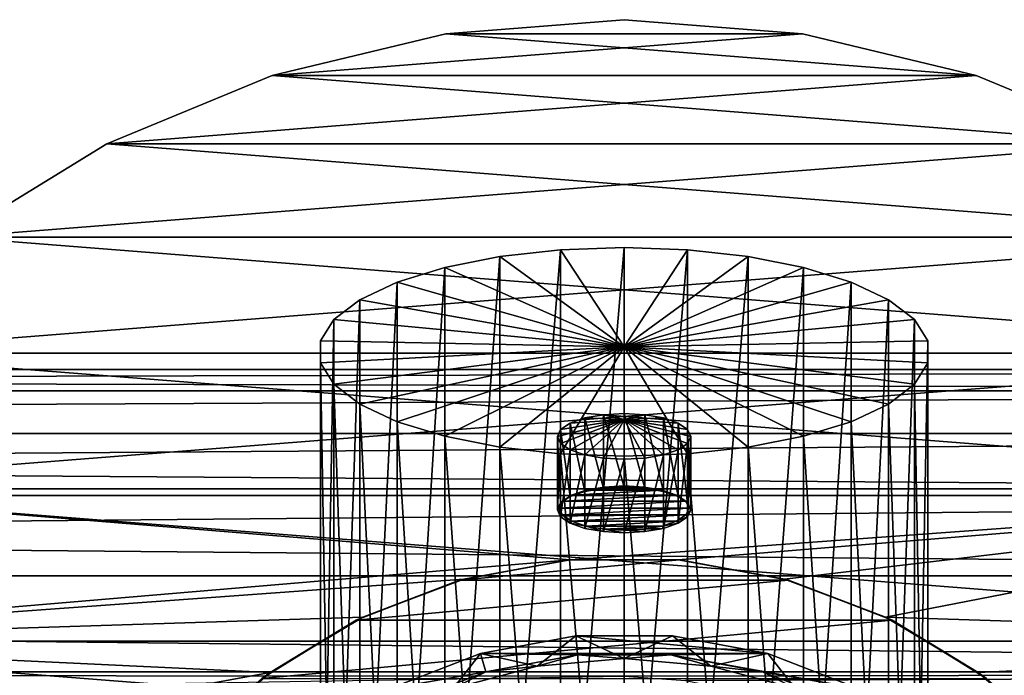
# Model space of a CAD drawing. Units: millimetres. Extents: x -105 to 164, y -48 to 30.
# Drawn here: x 59 to 85, y 13 to 30 of the extents above; entities that cross this region are included whole.
import ezdxf

# ---------------------------------------------------------------- set-up
doc = ezdxf.new("R2010")
doc.units = ezdxf.units.MM
doc.header["$LTSCALE"] = 101.851852
for name, color, linetype in [('127', 7, 'CONTINUOUS'), ('128', 7, 'CONTINUOUS'), ('129', 7, 'CONTINUOUS'), ('130', 7, 'CONTINUOUS'), ('147', 7, 'CONTINUOUS'), ('148', 7, 'CONTINUOUS'), ('149', 7, 'CONTINUOUS'), ('2', 7, 'CONTINUOUS'), ('276', 7, 'CONTINUOUS'), ('278', 7, 'CONTINUOUS'), ('280', 7, 'CONTINUOUS'), ('281', 7, 'CONTINUOUS'), ('282', 7, 'CONTINUOUS'), ('316', 7, 'CONTINUOUS'), ('317', 7, 'CONTINUOUS'), ('318', 7, 'CONTINUOUS'), ('319', 7, 'CONTINUOUS'), ('320', 7, 'CONTINUOUS'), ('321', 7, 'CONTINUOUS'), ('322', 7, 'CONTINUOUS'), ('92', 7, 'CONTINUOUS'), ('93', 7, 'CONTINUOUS')]:
    doc.layers.add(name, color=color, linetype=linetype)

msp = doc.modelspace()

# ---------------------------------------------------------------- linework, layer by layer
at = {"layer": '127', "color": 7, "linetype": 'CONTINUOUS', "true_color": 0xaaaaaa}
for points in [[(76.663, 23.815, 62.222), (75, 4.273, 54.923), (75, 23.875, 62.058), (76.663, 23.815, 62.222)], [(76.663, 4.213, 55.087), (75, 4.273, 54.923), (76.663, 23.815, 62.222), (76.663, 4.213, 55.087)], [(78.254, 23.639, 62.708), (76.663, 4.213, 55.087), (76.663, 23.815, 62.222), (78.254, 23.639, 62.708)], [(78.254, 4.036, 55.573), (76.663, 4.213, 55.087), (78.254, 23.639, 62.708), (78.254, 4.036, 55.573)], [(79.702, 23.353, 63.494), (78.254, 4.036, 55.573), (78.254, 23.639, 62.708), (79.702, 23.353, 63.494)], [(79.702, 3.75, 56.359), (78.254, 4.036, 55.573), (79.702, 23.353, 63.494), (79.702, 3.75, 56.359)], [(80.945, 22.97, 64.545), (79.702, 3.75, 56.359), (79.702, 23.353, 63.494), (80.945, 22.97, 64.545)], [(80.945, 3.368, 57.411), (79.702, 3.75, 56.359), (80.945, 22.97, 64.545), (80.945, 3.368, 57.411)], [(81.928, 22.507, 65.817), (80.945, 3.368, 57.411), (80.945, 22.97, 64.545), (81.928, 22.507, 65.817)], [(81.928, 2.905, 58.682), (80.945, 3.368, 57.411), (81.928, 22.507, 65.817), (81.928, 2.905, 58.682)], [(82.608, 21.984, 67.252), (81.928, 2.905, 58.682), (81.928, 22.507, 65.817), (82.608, 21.984, 67.252)], [(82.608, 2.382, 60.118), (81.928, 2.905, 58.682), (82.608, 21.984, 67.252), (82.608, 2.382, 60.118)], [(82.956, 21.425, 68.79), (82.608, 2.382, 60.118), (82.608, 21.984, 67.252), (82.956, 21.425, 68.79)], [(82.956, 1.823, 61.655), (82.608, 2.382, 60.118), (82.956, 21.425, 68.79), (82.956, 1.823, 61.655)], [(82.956, 20.853, 70.361), (82.956, 1.823, 61.655), (82.956, 21.425, 68.79), (82.956, 20.853, 70.361)], [(82.608, 20.294, 71.898), (82.956, 1.251, 63.227), (82.956, 20.853, 70.361), (82.608, 20.294, 71.898)], [(82.956, 1.251, 63.227), (82.956, 1.823, 61.655), (82.956, 20.853, 70.361), (82.956, 1.251, 63.227)], [(81.928, 19.771, 73.334), (82.608, 0.691, 64.764), (82.608, 20.294, 71.898), (81.928, 19.771, 73.334)], [(82.608, 0.691, 64.764), (82.956, 1.251, 63.227), (82.608, 20.294, 71.898), (82.608, 0.691, 64.764)], [(80.945, 19.308, 74.606), (81.928, 0.169, 66.2), (81.928, 19.771, 73.334), (80.945, 19.308, 74.606)], [(81.928, 0.169, 66.2), (82.608, 0.691, 64.764), (81.928, 19.771, 73.334), (81.928, 0.169, 66.2)], [(79.702, 18.925, 75.657), (80.945, -0.294, 67.471), (80.945, 19.308, 74.606), (79.702, 18.925, 75.657)], [(80.945, -0.294, 67.471), (81.928, 0.169, 66.2), (80.945, 19.308, 74.606), (80.945, -0.294, 67.471)], [(78.254, 18.639, 76.443), (79.702, -0.677, 68.523), (79.702, 18.925, 75.657), (78.254, 18.639, 76.443)], [(79.702, -0.677, 68.523), (80.945, -0.294, 67.471), (79.702, 18.925, 75.657), (79.702, -0.677, 68.523)], [(76.663, 18.463, 76.929), (78.254, -0.963, 69.308), (78.254, 18.639, 76.443), (76.663, 18.463, 76.929)], [(78.254, -0.963, 69.308), (79.702, -0.677, 68.523), (78.254, 18.639, 76.443), (78.254, -0.963, 69.308)], [(75, 18.403, 77.093), (76.663, -1.14, 69.794), (76.663, 18.463, 76.929), (75, 18.403, 77.093)], [(75, -1.199, 69.958), (76.663, -1.14, 69.794), (75, 18.403, 77.093), (75, -1.199, 69.958)], [(76.663, -1.14, 69.794), (78.254, -0.963, 69.308), (76.663, 18.463, 76.929), (76.663, -1.14, 69.794)]]:
    msp.add_3dface(points, dxfattribs=at)
at = {"layer": '128', "color": 7, "linetype": 'CONTINUOUS', "true_color": 0xaaaaaa}
for points in [[(76.663, 23.815, 62.222), (75, 23.875, 62.058), (75, 21.27, 69.623), (76.663, 23.815, 62.222)], [(78.254, 23.639, 62.708), (76.663, 23.815, 62.222), (75, 21.27, 69.623), (78.254, 23.639, 62.708)], [(79.702, 23.353, 63.494), (78.254, 23.639, 62.708), (75, 21.27, 69.623), (79.702, 23.353, 63.494)], [(80.945, 22.97, 64.545), (79.702, 23.353, 63.494), (75, 21.27, 69.623), (80.945, 22.97, 64.545)], [(81.928, 22.507, 65.817), (80.945, 22.97, 64.545), (75, 21.27, 69.623), (81.928, 22.507, 65.817)], [(82.608, 21.984, 67.252), (81.928, 22.507, 65.817), (75, 21.27, 69.623), (82.608, 21.984, 67.252)], [(82.956, 21.425, 68.79), (82.608, 21.984, 67.252), (75, 21.27, 69.623), (82.956, 21.425, 68.79)], [(82.956, 20.853, 70.361), (82.956, 21.425, 68.79), (75, 21.27, 69.623), (82.956, 20.853, 70.361)], [(75, 18.403, 77.093), (76.663, 18.463, 76.929), (75, 21.27, 69.623), (75, 18.403, 77.093)], [(76.663, 18.463, 76.929), (78.254, 18.639, 76.443), (75, 21.27, 69.623), (76.663, 18.463, 76.929)], [(78.254, 18.639, 76.443), (79.702, 18.925, 75.657), (75, 21.27, 69.623), (78.254, 18.639, 76.443)], [(79.702, 18.925, 75.657), (80.945, 19.308, 74.606), (75, 21.27, 69.623), (79.702, 18.925, 75.657)], [(80.945, 19.308, 74.606), (81.928, 19.771, 73.334), (75, 21.27, 69.623), (80.945, 19.308, 74.606)], [(81.928, 19.771, 73.334), (82.608, 20.294, 71.898), (75, 21.27, 69.623), (81.928, 19.771, 73.334)], [(82.608, 20.294, 71.898), (82.956, 20.853, 70.361), (75, 21.27, 69.623), (82.608, 20.294, 71.898)]]:
    msp.add_3dface(points, dxfattribs=at)
at = {"layer": '129', "color": 7, "linetype": 'CONTINUOUS', "true_color": 0xaaaaaa}
for points in [[(73.337, 4.213, 55.087), (71.746, 4.036, 55.573), (73.337, 23.815, 62.222), (73.337, 4.213, 55.087)], [(73.337, 23.815, 62.222), (71.746, 4.036, 55.573), (71.746, 23.639, 62.708), (73.337, 23.815, 62.222)], [(75, 4.273, 54.923), (73.337, 4.213, 55.087), (75, 23.875, 62.058), (75, 4.273, 54.923)], [(75, 23.875, 62.058), (73.337, 4.213, 55.087), (73.337, 23.815, 62.222), (75, 23.875, 62.058)], [(71.746, 4.036, 55.573), (70.298, 3.75, 56.359), (71.746, 23.639, 62.708), (71.746, 4.036, 55.573)], [(71.746, 23.639, 62.708), (70.298, 3.75, 56.359), (70.298, 23.353, 63.494), (71.746, 23.639, 62.708)], [(70.298, 3.75, 56.359), (69.055, 3.368, 57.411), (70.298, 23.353, 63.494), (70.298, 3.75, 56.359)], [(70.298, 23.353, 63.494), (69.055, 3.368, 57.411), (69.055, 22.97, 64.545), (70.298, 23.353, 63.494)], [(69.055, 3.368, 57.411), (68.072, 2.905, 58.682), (69.055, 22.97, 64.545), (69.055, 3.368, 57.411)], [(69.055, 22.97, 64.545), (68.072, 2.905, 58.682), (68.072, 22.507, 65.817), (69.055, 22.97, 64.545)], [(68.072, 2.905, 58.682), (67.392, 2.382, 60.118), (68.072, 22.507, 65.817), (68.072, 2.905, 58.682)], [(68.072, 22.507, 65.817), (67.392, 2.382, 60.118), (67.392, 21.984, 67.252), (68.072, 22.507, 65.817)], [(67.392, 2.382, 60.118), (67.044, 1.823, 61.655), (67.392, 21.984, 67.252), (67.392, 2.382, 60.118)], [(67.392, 21.984, 67.252), (67.044, 1.823, 61.655), (67.044, 21.425, 68.79), (67.392, 21.984, 67.252)], [(67.044, 1.823, 61.655), (67.044, 1.251, 63.227), (67.044, 21.425, 68.79), (67.044, 1.823, 61.655)], [(67.044, 21.425, 68.79), (67.044, 1.251, 63.227), (67.044, 20.853, 70.361), (67.044, 21.425, 68.79)], [(67.044, 1.251, 63.227), (67.392, 0.691, 64.764), (67.044, 20.853, 70.361), (67.044, 1.251, 63.227)], [(67.044, 20.853, 70.361), (67.392, 0.691, 64.764), (67.392, 20.294, 71.898), (67.044, 20.853, 70.361)], [(67.392, 0.691, 64.764), (68.072, 0.169, 66.2), (67.392, 20.294, 71.898), (67.392, 0.691, 64.764)], [(67.392, 20.294, 71.898), (68.072, 0.169, 66.2), (68.072, 19.771, 73.334), (67.392, 20.294, 71.898)], [(68.072, 0.169, 66.2), (69.055, -0.294, 67.471), (68.072, 19.771, 73.334), (68.072, 0.169, 66.2)], [(68.072, 19.771, 73.334), (69.055, -0.294, 67.471), (69.055, 19.308, 74.606), (68.072, 19.771, 73.334)], [(69.055, -0.294, 67.471), (70.298, -0.677, 68.523), (69.055, 19.308, 74.606), (69.055, -0.294, 67.471)], [(69.055, 19.308, 74.606), (70.298, -0.677, 68.523), (70.298, 18.925, 75.657), (69.055, 19.308, 74.606)], [(70.298, -0.677, 68.523), (71.746, -0.963, 69.308), (70.298, 18.925, 75.657), (70.298, -0.677, 68.523)], [(70.298, 18.925, 75.657), (71.746, -0.963, 69.308), (71.746, 18.639, 76.443), (70.298, 18.925, 75.657)], [(71.746, -0.963, 69.308), (73.337, -1.14, 69.794), (71.746, 18.639, 76.443), (71.746, -0.963, 69.308)], [(71.746, 18.639, 76.443), (73.337, -1.14, 69.794), (73.337, 18.463, 76.929), (71.746, 18.639, 76.443)], [(73.337, -1.14, 69.794), (75, -1.199, 69.958), (73.337, 18.463, 76.929), (73.337, -1.14, 69.794)], [(75, -1.199, 69.958), (75, 18.403, 77.093), (73.337, 18.463, 76.929), (75, -1.199, 69.958)]]:
    msp.add_3dface(points, dxfattribs=at)
at = {"layer": '130', "color": 7, "linetype": 'CONTINUOUS', "true_color": 0xaaaaaa}
for points in [[(75, 21.27, 69.623), (73.337, 23.815, 62.222), (71.746, 23.639, 62.708), (75, 21.27, 69.623)], [(75, 21.27, 69.623), (75, 23.875, 62.058), (73.337, 23.815, 62.222), (75, 21.27, 69.623)], [(75, 21.27, 69.623), (71.746, 23.639, 62.708), (70.298, 23.353, 63.494), (75, 21.27, 69.623)], [(75, 21.27, 69.623), (70.298, 23.353, 63.494), (69.055, 22.97, 64.545), (75, 21.27, 69.623)], [(75, 21.27, 69.623), (69.055, 22.97, 64.545), (68.072, 22.507, 65.817), (75, 21.27, 69.623)], [(75, 21.27, 69.623), (68.072, 22.507, 65.817), (67.392, 21.984, 67.252), (75, 21.27, 69.623)], [(75, 21.27, 69.623), (67.392, 21.984, 67.252), (67.044, 21.425, 68.79), (75, 21.27, 69.623)], [(75, 21.27, 69.623), (67.044, 21.425, 68.79), (67.044, 20.853, 70.361), (75, 21.27, 69.623)], [(75, 21.27, 69.623), (67.044, 20.853, 70.361), (67.392, 20.294, 71.898), (75, 21.27, 69.623)], [(75, 21.27, 69.623), (67.392, 20.294, 71.898), (68.072, 19.771, 73.334), (75, 21.27, 69.623)], [(75, 21.27, 69.623), (68.072, 19.771, 73.334), (69.055, 19.308, 74.606), (75, 21.27, 69.623)], [(75, 21.27, 69.623), (69.055, 19.308, 74.606), (70.298, 18.925, 75.657), (75, 21.27, 69.623)], [(75, 21.27, 69.623), (70.298, 18.925, 75.657), (71.746, 18.639, 76.443), (75, 21.27, 69.623)], [(75, 21.27, 69.623), (71.746, 18.639, 76.443), (73.337, 18.463, 76.929), (75, 21.27, 69.623)], [(75, 18.403, 77.093), (75, 21.27, 69.623), (73.337, 18.463, 76.929), (75, 18.403, 77.093)]]:
    msp.add_3dface(points, dxfattribs=at)
at = {"layer": '147', "color": 7, "linetype": 'CONTINUOUS', "true_color": 0xaaaaaa}
for points in [[(75, 29.85, -65.75), (70.33, 29.483, -65.75), (75, 29.85, -40.75), (75, 29.85, -65.75)], [(75, 29.85, -40.75), (70.33, 29.483, -65.75), (70.33, 29.483, -40.75), (75, 29.85, -40.75)], [(79.67, 29.483, -65.75), (75, 29.85, -65.75), (79.67, 29.483, -40.75), (79.67, 29.483, -65.75)], [(79.67, 29.483, -40.75), (75, 29.85, -65.75), (75, 29.85, -40.75), (79.67, 29.483, -40.75)], [(70.33, 29.483, -65.75), (65.776, 28.389, -65.75), (70.33, 29.483, -40.75), (70.33, 29.483, -65.75)], [(70.33, 29.483, -40.75), (65.776, 28.389, -65.75), (65.776, 28.389, -40.75), (70.33, 29.483, -40.75)], [(84.224, 28.389, -65.75), (79.67, 29.483, -65.75), (84.224, 28.389, -40.75), (84.224, 28.389, -65.75)], [(84.224, 28.389, -40.75), (79.67, 29.483, -65.75), (79.67, 29.483, -40.75), (84.224, 28.389, -40.75)], [(65.776, 28.389, -65.75), (61.448, 26.597, -65.75), (65.776, 28.389, -40.75), (65.776, 28.389, -65.75)], [(65.776, 28.389, -40.75), (61.448, 26.597, -65.75), (61.448, 26.597, -40.75), (65.776, 28.389, -40.75)], [(88.552, 26.597, -65.75), (84.224, 28.389, -65.75), (88.552, 26.597, -40.75), (88.552, 26.597, -65.75)], [(88.552, 26.597, -40.75), (84.224, 28.389, -65.75), (84.224, 28.389, -40.75), (88.552, 26.597, -40.75)], [(61.448, 26.597, -65.75), (57.455, 24.149, -65.75), (61.448, 26.597, -40.75), (61.448, 26.597, -65.75)], [(61.448, 26.597, -40.75), (57.455, 24.149, -65.75), (57.455, 24.149, -40.75), (61.448, 26.597, -40.75)]]:
    msp.add_3dface(points, dxfattribs=at)
at = {"layer": '148', "color": 7, "linetype": 'CONTINUOUS', "true_color": 0xaaaaaa}
for points in [[(79.67, 29.483, -40.75), (75, 29.85, -40.75), (70.33, 29.483, -40.75), (79.67, 29.483, -40.75)], [(84.224, 28.389, -40.75), (79.67, 29.483, -40.75), (65.776, 28.389, -40.75), (84.224, 28.389, -40.75)], [(79.67, 29.483, -40.75), (70.33, 29.483, -40.75), (65.776, 28.389, -40.75), (79.67, 29.483, -40.75)], [(88.552, 26.597, -40.75), (84.224, 28.389, -40.75), (61.448, 26.597, -40.75), (88.552, 26.597, -40.75)], [(84.224, 28.389, -40.75), (65.776, 28.389, -40.75), (61.448, 26.597, -40.75), (84.224, 28.389, -40.75)], [(92.545, 24.149, -40.75), (88.552, 26.597, -40.75), (57.455, 24.149, -40.75), (92.545, 24.149, -40.75)], [(88.552, 26.597, -40.75), (61.448, 26.597, -40.75), (57.455, 24.149, -40.75), (88.552, 26.597, -40.75)], [(96.107, 21.107, -40.75), (92.545, 24.149, -40.75), (53.893, 21.107, -40.75), (96.107, 21.107, -40.75)], [(92.545, 24.149, -40.75), (57.455, 24.149, -40.75), (53.893, 21.107, -40.75), (92.545, 24.149, -40.75)], [(99.149, 17.545, -40.75), (96.107, 21.107, -40.75), (50.851, 17.545, -40.75), (99.149, 17.545, -40.75)], [(96.107, 21.107, -40.75), (53.893, 21.107, -40.75), (50.851, 17.545, -40.75), (96.107, 21.107, -40.75)], [(73.585, 15.686, -40.75), (50.851, 17.545, -40.75), (48.404, 13.552, -40.75), (73.585, 15.686, -40.75)], [(73.585, 15.686, -40.75), (99.149, 17.545, -40.75), (50.851, 17.545, -40.75), (73.585, 15.686, -40.75)], [(73.585, 15.686, -40.75), (76.415, 15.686, -40.75), (99.149, 17.545, -40.75), (73.585, 15.686, -40.75)], [(76.415, 15.686, -40.75), (79.2, 15.18, -40.75), (99.149, 17.545, -40.75), (76.415, 15.686, -40.75)], [(79.2, 15.18, -40.75), (81.849, 14.183, -40.75), (99.149, 17.545, -40.75), (79.2, 15.18, -40.75)], [(81.849, 14.183, -40.75), (101.596, 13.552, -40.75), (99.149, 17.545, -40.75), (81.849, 14.183, -40.75)], [(70.8, 15.18, -40.75), (73.585, 15.686, -40.75), (48.404, 13.552, -40.75), (70.8, 15.18, -40.75)], [(68.151, 14.183, -40.75), (70.8, 15.18, -40.75), (48.404, 13.552, -40.75), (68.151, 14.183, -40.75)], [(65.723, 12.728, -40.75), (68.151, 14.183, -40.75), (48.404, 13.552, -40.75), (65.723, 12.728, -40.75)], [(81.849, 14.183, -40.75), (84.277, 12.728, -40.75), (101.596, 13.552, -40.75), (81.849, 14.183, -40.75)], [(65.723, 12.728, -40.75), (48.404, 13.552, -40.75), (46.611, 9.224, -40.75), (65.723, 12.728, -40.75)], [(84.277, 12.728, -40.75), (86.405, 10.862, -40.75), (101.596, 13.552, -40.75), (84.277, 12.728, -40.75)], [(63.595, 10.862, -40.75), (65.723, 12.728, -40.75), (46.611, 9.224, -40.75), (63.595, 10.862, -40.75)]]:
    msp.add_3dface(points, dxfattribs=at)
at = {"layer": '149', "color": 7, "linetype": 'CONTINUOUS', "true_color": 0xaaaaaa}
for points in [[(70.33, 29.483, -65.75), (75, 29.85, -65.75), (79.67, 29.483, -65.75), (70.33, 29.483, -65.75)], [(65.776, 28.389, -65.75), (70.33, 29.483, -65.75), (84.224, 28.389, -65.75), (65.776, 28.389, -65.75)], [(70.33, 29.483, -65.75), (79.67, 29.483, -65.75), (84.224, 28.389, -65.75), (70.33, 29.483, -65.75)], [(61.448, 26.597, -65.75), (65.776, 28.389, -65.75), (88.552, 26.597, -65.75), (61.448, 26.597, -65.75)], [(65.776, 28.389, -65.75), (84.224, 28.389, -65.75), (88.552, 26.597, -65.75), (65.776, 28.389, -65.75)], [(57.455, 24.149, -65.75), (61.448, 26.597, -65.75), (92.545, 24.149, -65.75), (57.455, 24.149, -65.75)], [(61.448, 26.597, -65.75), (88.552, 26.597, -65.75), (92.545, 24.149, -65.75), (61.448, 26.597, -65.75)], [(53.893, 21.107, -65.75), (57.455, 24.149, -65.75), (96.107, 21.107, -65.75), (53.893, 21.107, -65.75)], [(57.455, 24.149, -65.75), (92.545, 24.149, -65.75), (96.107, 21.107, -65.75), (57.455, 24.149, -65.75)], [(50.851, 17.545, -65.75), (53.893, 21.107, -65.75), (99.149, 17.545, -65.75), (50.851, 17.545, -65.75)], [(53.893, 21.107, -65.75), (96.107, 21.107, -65.75), (99.149, 17.545, -65.75), (53.893, 21.107, -65.75)], [(48.404, 13.552, -65.75), (50.851, 17.545, -65.75), (101.596, 13.552, -65.75), (48.404, 13.552, -65.75)], [(50.851, 17.545, -65.75), (99.149, 17.545, -65.75), (101.596, 13.552, -65.75), (50.851, 17.545, -65.75)], [(46.611, 9.224, -65.75), (48.404, 13.552, -65.75), (103.389, 9.224, -65.75), (46.611, 9.224, -65.75)], [(48.404, 13.552, -65.75), (101.596, 13.552, -65.75), (103.389, 9.224, -65.75), (48.404, 13.552, -65.75)]]:
    msp.add_3dface(points, dxfattribs=at)
at = {"layer": '2', "color": 7, "linetype": 'CONTINUOUS', "true_color": 0xaaaaaa}
for points in [[(132, 20.115, 5.094), (132, 20.679, 1.714), (-98, 20.115, 5.094), (132, 20.115, 5.094)], [(132, 20.679, 1.714), (132, 20.679, -1.714), (-98, 20.679, 1.714), (132, 20.679, 1.714)], [(-98, 20.115, 5.094), (132, 20.679, 1.714), (-98, 20.679, 1.714), (-98, 20.115, 5.094)], [(132, 20.679, -1.714), (132, 20.115, -5.094), (-98, 20.679, -1.714), (132, 20.679, -1.714)], [(-98, 20.679, 1.714), (132, 20.679, -1.714), (-98, 20.679, -1.714), (-98, 20.679, 1.714)], [(-98, 20.679, -1.714), (132, 20.115, -5.094), (-98, 20.115, -5.094), (-98, 20.679, -1.714)], [(132, 19.002, 8.335), (132, 20.115, 5.094), (-98, 19.002, 8.335), (132, 19.002, 8.335)], [(-98, 19.002, 8.335), (132, 20.115, 5.094), (-98, 20.115, 5.094), (-98, 19.002, 8.335)], [(132, 20.115, -5.094), (132, 19.002, -8.335), (-98, 19.002, -8.335), (132, 20.115, -5.094)], [(-98, 20.115, -5.094), (132, 20.115, -5.094), (-98, 19.002, -8.335), (-98, 20.115, -5.094)], [(132, 17.371, 11.349), (132, 19.002, 8.335), (-98, 17.371, 11.349), (132, 17.371, 11.349)], [(-98, 17.371, 11.349), (132, 19.002, 8.335), (-98, 19.002, 8.335), (-98, 17.371, 11.349)], [(132, 19.002, -8.335), (132, 17.371, -11.349), (-98, 19.002, -8.335), (132, 19.002, -8.335)], [(-98, 19.002, -8.335), (132, 17.371, -11.349), (-98, 17.371, -11.349), (-98, 19.002, -8.335)], [(132, 15.266, 14.053), (132, 17.371, 11.349), (-98, 15.266, 14.054), (132, 15.266, 14.053)], [(-98, 15.266, 14.054), (132, 17.371, 11.349), (-98, 17.371, 11.349), (-98, 15.266, 14.054)], [(132, 17.371, -11.349), (132, 15.266, -14.053), (-98, 17.371, -11.349), (132, 17.371, -11.349)], [(-98, 17.371, -11.349), (132, 15.266, -14.053), (-98, 15.266, -14.054), (-98, 17.371, -11.349)], [(132, 12.745, 16.375), (132, 15.266, 14.053), (-98, 15.266, 14.054), (132, 12.745, 16.375)], [(-98, 12.745, 16.375), (132, 12.745, 16.375), (-98, 15.266, 14.054), (-98, 12.745, 16.375)], [(132, 15.266, -14.053), (132, 12.745, -16.375), (-98, 15.266, -14.054), (132, 15.266, -14.053)], [(-98, 15.266, -14.054), (132, 12.745, -16.375), (-98, 12.745, -16.375), (-98, 15.266, -14.054)], [(75, 12.631, 16.463), (132, 12.745, 16.375), (-98, 12.745, 16.375), (75, 12.631, 16.463)], [(132, 12.745, -16.375), (132, 9.876, -18.249), (-98, 12.745, -16.375), (132, 12.745, -16.375)], [(-98, 12.745, -16.375), (132, 9.876, -18.249), (75.87, 9.962, -18.202), (-98, 12.745, -16.375)], [(-98, 9.876, 18.249), (75, 12.631, 16.463), (-98, 12.745, 16.375), (-98, 9.876, 18.249)], [(-74.13, 9.962, -18.202), (-98, 12.745, -16.375), (74.13, 9.962, -18.202), (-74.13, 9.962, -18.202)], [(74.13, 9.962, -18.202), (-98, 12.745, -16.375), (75.87, 9.962, -18.202), (74.13, 9.962, -18.202)], [(132, 12.745, 16.375), (75, 12.631, 16.463), (76.612, 12.522, 16.546), (132, 12.745, 16.375)], [(78.318, 12.168, 16.808), (132, 12.745, 16.375), (76.612, 12.522, 16.546), (78.318, 12.168, 16.808)], [(80.213, 11.488, 17.279), (132, 12.745, 16.375), (78.318, 12.168, 16.808), (80.213, 11.488, 17.279)], [(82.351, 10.356, 17.981), (132, 12.745, 16.375), (80.213, 11.488, 17.279), (82.351, 10.356, 17.981)], [(132, 9.876, 18.249), (132, 12.745, 16.375), (82.351, 10.356, 17.981), (132, 9.876, 18.249)]]:
    msp.add_3dface(points, dxfattribs=at)
at = {"layer": '276', "color": 7, "linetype": 'CONTINUOUS', "true_color": 0xaaaaaa}
for points in [[(73.731, 13.691, -40.75), (78.763, 13.225, -40.75), (71.237, 13.225, -40.75), (73.731, 13.691, -40.75)], [(76.269, 13.691, -40.75), (78.763, 13.225, -40.75), (73.731, 13.691, -40.75), (76.269, 13.691, -40.75)], [(68.871, 12.308, -40.75), (71.237, 13.225, -40.75), (71.374, 12.744, -40.75), (68.871, 12.308, -40.75)], [(71.237, 13.225, -40.75), (78.763, 13.225, -40.75), (76.223, 13.193, -40.75), (71.237, 13.225, -40.75)], [(71.374, 12.744, -40.75), (71.237, 13.225, -40.75), (73.777, 13.193, -40.75), (71.374, 12.744, -40.75)], [(73.777, 13.193, -40.75), (71.237, 13.225, -40.75), (76.223, 13.193, -40.75), (73.777, 13.193, -40.75)], [(78.763, 13.225, -40.75), (81.129, 12.308, -40.75), (76.223, 13.193, -40.75), (78.763, 13.225, -40.75)], [(76.223, 13.193, -40.75), (81.129, 12.308, -40.75), (78.626, 12.744, -40.75), (76.223, 13.193, -40.75)], [(69.094, 11.861, -40.75), (68.871, 12.308, -40.75), (71.374, 12.744, -40.75), (69.094, 11.861, -40.75)], [(78.626, 12.744, -40.75), (81.129, 12.308, -40.75), (80.906, 11.861, -40.75), (78.626, 12.744, -40.75)]]:
    msp.add_3dface(points, dxfattribs=at)
at = {"layer": '278', "color": 7, "linetype": 'CONTINUOUS', "true_color": 0xaaaaaa}
for points in [[(71.374, 12.744, -40.75), (73.777, 13.193, -40.75), (72.725, 12.901, -40.6), (71.374, 12.744, -40.75)], [(73.777, 13.193, -40.75), (75, 13.1, -40.6), (72.725, 12.901, -40.6), (73.777, 13.193, -40.75)], [(73.777, 13.193, -40.75), (76.223, 13.193, -40.75), (75, 13.1, -40.6), (73.777, 13.193, -40.75)], [(75, 13.1, -40.6), (76.223, 13.193, -40.75), (77.275, 12.901, -40.6), (75, 13.1, -40.6)], [(76.223, 13.193, -40.75), (78.626, 12.744, -40.75), (77.275, 12.901, -40.6), (76.223, 13.193, -40.75)], [(70.52, 12.31, -40.6), (71.374, 12.744, -40.75), (72.725, 12.901, -40.6), (70.52, 12.31, -40.6)], [(77.275, 12.901, -40.6), (78.626, 12.744, -40.75), (79.48, 12.31, -40.6), (77.275, 12.901, -40.6)], [(69.094, 11.861, -40.75), (71.374, 12.744, -40.75), (70.52, 12.31, -40.6), (69.094, 11.861, -40.75)], [(78.626, 12.744, -40.75), (80.906, 11.861, -40.75), (79.48, 12.31, -40.6), (78.626, 12.744, -40.75)]]:
    msp.add_3dface(points, dxfattribs=at)
at = {"layer": '280', "color": 7, "linetype": 'CONTINUOUS', "true_color": 0xaaaaaa}
for points in [[(73.731, 13.691, -40.75), (71.237, 13.225, -40.75), (72.725, 12.901, -41.4), (73.731, 13.691, -40.75)], [(75, 13.1, -41.4), (73.731, 13.691, -40.75), (72.725, 12.901, -41.4), (75, 13.1, -41.4)], [(76.269, 13.691, -40.75), (73.731, 13.691, -40.75), (75, 13.1, -41.4), (76.269, 13.691, -40.75)], [(77.275, 12.901, -41.4), (76.269, 13.691, -40.75), (75, 13.1, -41.4), (77.275, 12.901, -41.4)], [(78.763, 13.225, -40.75), (76.269, 13.691, -40.75), (77.275, 12.901, -41.4), (78.763, 13.225, -40.75)], [(71.237, 13.225, -40.75), (68.871, 12.308, -40.75), (70.52, 12.31, -41.4), (71.237, 13.225, -40.75)], [(72.725, 12.901, -41.4), (71.237, 13.225, -40.75), (70.52, 12.31, -41.4), (72.725, 12.901, -41.4)], [(79.48, 12.31, -41.4), (78.763, 13.225, -40.75), (77.275, 12.901, -41.4), (79.48, 12.31, -41.4)], [(81.129, 12.308, -40.75), (78.763, 13.225, -40.75), (79.48, 12.31, -41.4), (81.129, 12.308, -40.75)]]:
    msp.add_3dface(points, dxfattribs=at)
at = {"layer": '281', "color": 7, "linetype": 'CONTINUOUS', "true_color": 0xe0f2ff}
for points in [[(70.52, 12.31, -40.6), (72.725, 12.901, -40.6), (70.52, 12.31, -41.4), (70.52, 12.31, -40.6)], [(72.725, 12.901, -40.6), (72.725, 12.901, -41.4), (70.52, 12.31, -41.4), (72.725, 12.901, -40.6)], [(72.725, 12.901, -40.6), (75, 13.1, -40.6), (72.725, 12.901, -41.4), (72.725, 12.901, -40.6)], [(75, 13.1, -40.6), (75, 13.1, -41.4), (72.725, 12.901, -41.4), (75, 13.1, -40.6)]]:
    msp.add_3dface(points, dxfattribs=at)
at = {"layer": '282', "color": 7, "linetype": 'CONTINUOUS', "true_color": 0xe0f2ff}
for points in [[(75, 13.1, -40.6), (77.275, 12.901, -40.6), (75, 13.1, -41.4), (75, 13.1, -40.6)], [(77.275, 12.901, -40.6), (77.275, 12.901, -41.4), (75, 13.1, -41.4), (77.275, 12.901, -40.6)], [(77.275, 12.901, -40.6), (79.48, 12.31, -40.6), (77.275, 12.901, -41.4), (77.275, 12.901, -40.6)], [(79.48, 12.31, -40.6), (79.48, 12.31, -41.4), (77.275, 12.901, -41.4), (79.48, 12.31, -40.6)]]:
    msp.add_3dface(points, dxfattribs=at)
at = {"layer": '316', "color": 7, "linetype": 'CONTINUOUS', "true_color": 0xe0f2ff}
for points in [[(74.475, 17.595, 66.565), (74.001, 17.512, 66.792), (75.525, 17.595, 66.565), (74.475, 17.595, 66.565)], [(75.525, 17.595, 66.565), (74.001, 17.512, 66.792), (75.999, 17.512, 66.792), (75.525, 17.595, 66.565)], [(75, 17.623, 66.487), (74.475, 17.595, 66.565), (75.525, 17.595, 66.565), (75, 17.623, 66.487)], [(73.625, 17.383, 67.145), (73.383, 17.221, 67.59), (76.375, 17.383, 67.145), (73.625, 17.383, 67.145)], [(76.375, 17.383, 67.145), (73.383, 17.221, 67.59), (76.617, 17.221, 67.59), (76.375, 17.383, 67.145)], [(74.001, 17.512, 66.792), (73.625, 17.383, 67.145), (75.999, 17.512, 66.792), (74.001, 17.512, 66.792)], [(75.999, 17.512, 66.792), (73.625, 17.383, 67.145), (76.375, 17.383, 67.145), (75.999, 17.512, 66.792)], [(73.383, 17.221, 67.59), (73.3, 17.042, 68.084), (76.617, 17.221, 67.59), (73.383, 17.221, 67.59)], [(76.617, 17.221, 67.59), (73.3, 17.042, 68.084), (76.7, 17.042, 68.084), (76.617, 17.221, 67.59)], [(73.3, 17.042, 68.084), (73.383, 16.862, 68.578), (76.7, 17.042, 68.084), (73.3, 17.042, 68.084)], [(76.7, 17.042, 68.084), (73.383, 16.862, 68.578), (76.617, 16.862, 68.578), (76.7, 17.042, 68.084)], [(73.383, 16.862, 68.578), (73.625, 16.7, 69.023), (76.617, 16.862, 68.578), (73.383, 16.862, 68.578)], [(76.617, 16.862, 68.578), (73.625, 16.7, 69.023), (76.375, 16.7, 69.023), (76.617, 16.862, 68.578)], [(73.625, 16.7, 69.023), (74.001, 16.571, 69.376), (76.375, 16.7, 69.023), (73.625, 16.7, 69.023)], [(76.375, 16.7, 69.023), (74.001, 16.571, 69.376), (75.999, 16.571, 69.376), (76.375, 16.7, 69.023)], [(74.001, 16.571, 69.376), (74.475, 16.489, 69.603), (75.999, 16.571, 69.376), (74.001, 16.571, 69.376)], [(75.999, 16.571, 69.376), (74.475, 16.489, 69.603), (75.525, 16.489, 69.603), (75.999, 16.571, 69.376)], [(74.475, 16.489, 69.603), (75, 16.46, 69.682), (75.525, 16.489, 69.603), (74.475, 16.489, 69.603)]]:
    msp.add_3dface(points, dxfattribs=at)
at = {"layer": '317', "color": 7, "linetype": 'CONTINUOUS', "true_color": 0xe0f2ff}
for points in [[(74.001, 17.512, 66.792), (74.475, 17.595, 66.565), (73.971, 17.479, 66.737), (74.001, 17.512, 66.792)], [(73.971, 17.479, 66.737), (74.475, 17.595, 66.565), (74.459, 17.564, 66.503), (73.971, 17.479, 66.737)], [(74.475, 17.595, 66.565), (75, 17.623, 66.487), (74.459, 17.564, 66.503), (74.475, 17.595, 66.565)], [(74.459, 17.564, 66.503), (75, 17.623, 66.487), (75, 17.593, 66.423), (74.459, 17.564, 66.503)], [(73.383, 17.221, 67.59), (73.625, 17.383, 67.145), (73.336, 17.18, 67.559), (73.383, 17.221, 67.59)], [(73.336, 17.18, 67.559), (73.625, 17.383, 67.145), (73.584, 17.346, 67.1), (73.336, 17.18, 67.559)], [(73.625, 17.383, 67.145), (74.001, 17.512, 66.792), (73.584, 17.346, 67.1), (73.625, 17.383, 67.145)], [(73.584, 17.346, 67.1), (74.001, 17.512, 66.792), (73.971, 17.479, 66.737), (73.584, 17.346, 67.1)], [(73.3, 17.042, 68.084), (73.383, 17.221, 67.59), (73.25, 16.995, 68.067), (73.3, 17.042, 68.084)], [(73.25, 16.995, 68.067), (73.383, 17.221, 67.59), (73.336, 17.18, 67.559), (73.25, 16.995, 68.067)], [(73.336, 16.81, 68.575), (73.3, 17.042, 68.084), (73.25, 16.995, 68.067), (73.336, 16.81, 68.575)], [(73.383, 16.862, 68.578), (73.3, 17.042, 68.084), (73.336, 16.81, 68.575), (73.383, 16.862, 68.578)], [(73.584, 16.643, 69.034), (73.383, 16.862, 68.578), (73.336, 16.81, 68.575), (73.584, 16.643, 69.034)], [(73.625, 16.7, 69.023), (73.383, 16.862, 68.578), (73.584, 16.643, 69.034), (73.625, 16.7, 69.023)], [(74.001, 16.571, 69.376), (73.625, 16.7, 69.023), (73.584, 16.643, 69.034), (74.001, 16.571, 69.376)], [(73.971, 16.51, 69.397), (74.001, 16.571, 69.376), (73.584, 16.643, 69.034), (73.971, 16.51, 69.397)], [(74.459, 16.425, 69.631), (74.001, 16.571, 69.376), (73.971, 16.51, 69.397), (74.459, 16.425, 69.631)], [(74.475, 16.489, 69.603), (74.001, 16.571, 69.376), (74.459, 16.425, 69.631), (74.475, 16.489, 69.603)], [(75, 16.396, 69.711), (74.475, 16.489, 69.603), (74.459, 16.425, 69.631), (75, 16.396, 69.711)], [(75, 16.46, 69.682), (74.475, 16.489, 69.603), (75, 16.396, 69.711), (75, 16.46, 69.682)]]:
    msp.add_3dface(points, dxfattribs=at)
at = {"layer": '318', "color": 7, "linetype": 'CONTINUOUS', "true_color": 0xe0f2ff}
for points in [[(75, 17.623, 66.487), (75.525, 17.595, 66.565), (75, 17.593, 66.423), (75, 17.623, 66.487)], [(75, 17.593, 66.423), (75.525, 17.595, 66.565), (75.541, 17.564, 66.503), (75, 17.593, 66.423)], [(75.525, 17.595, 66.565), (75.999, 17.512, 66.792), (75.541, 17.564, 66.503), (75.525, 17.595, 66.565)], [(75.541, 17.564, 66.503), (75.999, 17.512, 66.792), (76.029, 17.479, 66.737), (75.541, 17.564, 66.503)], [(75.999, 17.512, 66.792), (76.375, 17.383, 67.145), (76.416, 17.346, 67.1), (75.999, 17.512, 66.792)], [(76.029, 17.479, 66.737), (75.999, 17.512, 66.792), (76.416, 17.346, 67.1), (76.029, 17.479, 66.737)], [(76.375, 17.383, 67.145), (76.617, 17.221, 67.59), (76.416, 17.346, 67.1), (76.375, 17.383, 67.145)], [(76.416, 17.346, 67.1), (76.617, 17.221, 67.59), (76.664, 17.18, 67.559), (76.416, 17.346, 67.1)], [(76.617, 17.221, 67.59), (76.7, 17.042, 68.084), (76.664, 17.18, 67.559), (76.617, 17.221, 67.59)], [(76.7, 17.042, 68.084), (76.617, 16.862, 68.578), (76.75, 16.995, 68.067), (76.7, 17.042, 68.084)], [(76.664, 17.18, 67.559), (76.7, 17.042, 68.084), (76.75, 16.995, 68.067), (76.664, 17.18, 67.559)], [(76.617, 16.862, 68.578), (76.375, 16.7, 69.023), (76.664, 16.81, 68.575), (76.617, 16.862, 68.578)], [(76.664, 16.81, 68.575), (76.375, 16.7, 69.023), (76.416, 16.643, 69.034), (76.664, 16.81, 68.575)], [(76.75, 16.995, 68.067), (76.617, 16.862, 68.578), (76.664, 16.81, 68.575), (76.75, 16.995, 68.067)], [(75.999, 16.571, 69.376), (75.525, 16.489, 69.603), (76.029, 16.51, 69.397), (75.999, 16.571, 69.376)], [(76.375, 16.7, 69.023), (75.999, 16.571, 69.376), (76.416, 16.643, 69.034), (76.375, 16.7, 69.023)], [(76.416, 16.643, 69.034), (75.999, 16.571, 69.376), (76.029, 16.51, 69.397), (76.416, 16.643, 69.034)], [(75.525, 16.489, 69.603), (75, 16.46, 69.682), (75.541, 16.425, 69.631), (75.525, 16.489, 69.603)], [(75, 16.46, 69.682), (75, 16.396, 69.711), (75.541, 16.425, 69.631), (75, 16.46, 69.682)], [(76.029, 16.51, 69.397), (75.525, 16.489, 69.603), (75.541, 16.425, 69.631), (76.029, 16.51, 69.397)]]:
    msp.add_3dface(points, dxfattribs=at)
at = {"layer": '319', "color": 7, "linetype": 'CONTINUOUS', "true_color": 0xaaaaaa}
for points in [[(73.336, 19.106, 68.26), (75, 19.362, 68.929), (73.25, 18.921, 68.768), (73.336, 19.106, 68.26)], [(73.25, 18.921, 68.768), (75, 19.362, 68.929), (73.336, 18.736, 69.276), (73.25, 18.921, 68.768)], [(73.584, 19.273, 67.801), (75, 19.362, 68.929), (73.336, 19.106, 68.26), (73.584, 19.273, 67.801)], [(73.336, 18.736, 69.276), (75, 19.362, 68.929), (73.584, 18.569, 69.735), (73.336, 18.736, 69.276)], [(73.971, 19.405, 67.438), (75, 19.362, 68.929), (73.584, 19.273, 67.801), (73.971, 19.405, 67.438)], [(73.584, 18.569, 69.735), (75, 19.362, 68.929), (73.971, 18.437, 70.098), (73.584, 18.569, 69.735)], [(74.459, 19.49, 67.204), (75, 19.362, 68.929), (73.971, 19.405, 67.438), (74.459, 19.49, 67.204)], [(73.971, 18.437, 70.098), (75, 19.362, 68.929), (74.459, 18.352, 70.332), (73.971, 18.437, 70.098)], [(75, 19.52, 67.124), (75, 19.362, 68.929), (74.459, 19.49, 67.204), (75, 19.52, 67.124)], [(74.459, 18.352, 70.332), (75, 19.362, 68.929), (75, 18.322, 70.413), (74.459, 18.352, 70.332)]]:
    msp.add_3dface(points, dxfattribs=at)
at = {"layer": '320', "color": 7, "linetype": 'CONTINUOUS', "true_color": 0xaaaaaa}
for points in [[(73.971, 17.479, 66.737), (73.971, 19.405, 67.438), (73.584, 19.273, 67.801), (73.971, 17.479, 66.737)], [(74.459, 17.564, 66.503), (74.459, 19.49, 67.204), (73.971, 19.405, 67.438), (74.459, 17.564, 66.503)], [(73.971, 17.479, 66.737), (74.459, 17.564, 66.503), (73.971, 19.405, 67.438), (73.971, 17.479, 66.737)], [(75, 17.593, 66.423), (75, 19.52, 67.124), (74.459, 19.49, 67.204), (75, 17.593, 66.423)], [(74.459, 17.564, 66.503), (75, 17.593, 66.423), (74.459, 19.49, 67.204), (74.459, 17.564, 66.503)], [(73.336, 17.18, 67.559), (73.336, 19.106, 68.26), (73.25, 18.921, 68.768), (73.336, 17.18, 67.559)], [(73.584, 17.346, 67.1), (73.584, 19.273, 67.801), (73.336, 19.106, 68.26), (73.584, 17.346, 67.1)], [(73.336, 17.18, 67.559), (73.584, 17.346, 67.1), (73.336, 19.106, 68.26), (73.336, 17.18, 67.559)], [(73.584, 17.346, 67.1), (73.971, 17.479, 66.737), (73.584, 19.273, 67.801), (73.584, 17.346, 67.1)], [(73.25, 16.995, 68.067), (73.336, 17.18, 67.559), (73.25, 18.921, 68.768), (73.25, 16.995, 68.067)], [(73.25, 16.995, 68.067), (73.25, 18.921, 68.768), (73.336, 18.736, 69.276), (73.25, 16.995, 68.067)], [(73.336, 16.81, 68.575), (73.25, 16.995, 68.067), (73.336, 18.736, 69.276), (73.336, 16.81, 68.575)], [(73.336, 16.81, 68.575), (73.336, 18.736, 69.276), (73.584, 18.569, 69.735), (73.336, 16.81, 68.575)], [(73.584, 16.643, 69.034), (73.336, 16.81, 68.575), (73.584, 18.569, 69.735), (73.584, 16.643, 69.034)], [(73.584, 16.643, 69.034), (73.584, 18.569, 69.735), (73.971, 18.437, 70.098), (73.584, 16.643, 69.034)], [(73.971, 16.51, 69.397), (73.584, 16.643, 69.034), (73.971, 18.437, 70.098), (73.971, 16.51, 69.397)], [(73.971, 16.51, 69.397), (73.971, 18.437, 70.098), (74.459, 18.352, 70.332), (73.971, 16.51, 69.397)], [(74.459, 16.425, 69.631), (73.971, 16.51, 69.397), (74.459, 18.352, 70.332), (74.459, 16.425, 69.631)], [(74.459, 16.425, 69.631), (74.459, 18.352, 70.332), (75, 18.322, 70.413), (74.459, 16.425, 69.631)], [(75, 16.396, 69.711), (74.459, 16.425, 69.631), (75, 18.322, 70.413), (75, 16.396, 69.711)]]:
    msp.add_3dface(points, dxfattribs=at)
at = {"layer": '321', "color": 7, "linetype": 'CONTINUOUS', "true_color": 0xaaaaaa}
for points in [[(75, 19.362, 68.929), (75, 19.52, 67.124), (75.541, 19.49, 67.204), (75, 19.362, 68.929)], [(76.029, 19.405, 67.438), (75, 19.362, 68.929), (75.541, 19.49, 67.204), (76.029, 19.405, 67.438)], [(76.416, 19.273, 67.801), (75, 19.362, 68.929), (76.029, 19.405, 67.438), (76.416, 19.273, 67.801)], [(75, 18.322, 70.413), (75, 19.362, 68.929), (75.541, 18.352, 70.332), (75, 18.322, 70.413)], [(75.541, 18.352, 70.332), (75, 19.362, 68.929), (76.029, 18.437, 70.098), (75.541, 18.352, 70.332)], [(76.029, 18.437, 70.098), (75, 19.362, 68.929), (76.416, 18.569, 69.735), (76.029, 18.437, 70.098)], [(76.416, 18.569, 69.735), (75, 19.362, 68.929), (76.664, 18.736, 69.276), (76.416, 18.569, 69.735)], [(76.664, 18.736, 69.276), (75, 19.362, 68.929), (76.75, 18.921, 68.768), (76.664, 18.736, 69.276)], [(76.75, 18.921, 68.768), (75, 19.362, 68.929), (76.664, 19.106, 68.26), (76.75, 18.921, 68.768)], [(76.664, 19.106, 68.26), (75, 19.362, 68.929), (76.416, 19.273, 67.801), (76.664, 19.106, 68.26)]]:
    msp.add_3dface(points, dxfattribs=at)
at = {"layer": '322', "color": 7, "linetype": 'CONTINUOUS', "true_color": 0xaaaaaa}
for points in [[(75, 17.593, 66.423), (75.541, 17.564, 66.503), (75, 19.52, 67.124), (75, 17.593, 66.423)], [(75, 19.52, 67.124), (75.541, 17.564, 66.503), (75.541, 19.49, 67.204), (75, 19.52, 67.124)], [(75.541, 17.564, 66.503), (76.029, 17.479, 66.737), (75.541, 19.49, 67.204), (75.541, 17.564, 66.503)], [(76.029, 17.479, 66.737), (76.029, 19.405, 67.438), (75.541, 19.49, 67.204), (76.029, 17.479, 66.737)], [(76.029, 17.479, 66.737), (76.416, 17.346, 67.1), (76.029, 19.405, 67.438), (76.029, 17.479, 66.737)], [(76.416, 17.346, 67.1), (76.416, 19.273, 67.801), (76.029, 19.405, 67.438), (76.416, 17.346, 67.1)], [(76.416, 17.346, 67.1), (76.664, 17.18, 67.559), (76.416, 19.273, 67.801), (76.416, 17.346, 67.1)], [(76.664, 17.18, 67.559), (76.664, 19.106, 68.26), (76.416, 19.273, 67.801), (76.664, 17.18, 67.559)], [(76.664, 17.18, 67.559), (76.75, 16.995, 68.067), (76.664, 19.106, 68.26), (76.664, 17.18, 67.559)], [(76.75, 16.995, 68.067), (76.75, 18.921, 68.768), (76.664, 19.106, 68.26), (76.75, 16.995, 68.067)], [(76.75, 16.995, 68.067), (76.664, 16.81, 68.575), (76.75, 18.921, 68.768), (76.75, 16.995, 68.067)], [(76.664, 16.81, 68.575), (76.664, 18.736, 69.276), (76.75, 18.921, 68.768), (76.664, 16.81, 68.575)], [(76.664, 16.81, 68.575), (76.416, 16.643, 69.034), (76.664, 18.736, 69.276), (76.664, 16.81, 68.575)], [(76.416, 16.643, 69.034), (76.416, 18.569, 69.735), (76.664, 18.736, 69.276), (76.416, 16.643, 69.034)], [(75.541, 16.425, 69.631), (75, 16.396, 69.711), (75.541, 18.352, 70.332), (75.541, 16.425, 69.631)], [(75, 16.396, 69.711), (75, 18.322, 70.413), (75.541, 18.352, 70.332), (75, 16.396, 69.711)], [(76.029, 16.51, 69.397), (75.541, 16.425, 69.631), (76.029, 18.437, 70.098), (76.029, 16.51, 69.397)], [(75.541, 16.425, 69.631), (75.541, 18.352, 70.332), (76.029, 18.437, 70.098), (75.541, 16.425, 69.631)], [(76.416, 16.643, 69.034), (76.029, 16.51, 69.397), (76.416, 18.569, 69.735), (76.416, 16.643, 69.034)], [(76.029, 16.51, 69.397), (76.029, 18.437, 70.098), (76.416, 18.569, 69.735), (76.029, 16.51, 69.397)]]:
    msp.add_3dface(points, dxfattribs=at)
at = {"layer": '92', "color": 7, "linetype": 'CONTINUOUS', "true_color": 0xaaaaaa}
for points in [[(73.547, 15.683, -22.75), (70.8, 15.18, -40.75), (70.69, 15.149, -22.75), (73.547, 15.683, -22.75)], [(73.585, 15.686, -40.75), (70.8, 15.18, -40.75), (73.547, 15.683, -22.75), (73.585, 15.686, -40.75)], [(76.453, 15.683, -22.75), (73.585, 15.686, -40.75), (73.547, 15.683, -22.75), (76.453, 15.683, -22.75)], [(76.415, 15.686, -40.75), (73.585, 15.686, -40.75), (76.453, 15.683, -22.75), (76.415, 15.686, -40.75)], [(79.2, 15.18, -40.75), (76.415, 15.686, -40.75), (76.453, 15.683, -22.75), (79.2, 15.18, -40.75)], [(79.31, 15.149, -22.75), (79.2, 15.18, -40.75), (76.453, 15.683, -22.75), (79.31, 15.149, -22.75)], [(70.69, 15.149, -22.75), (68.151, 14.183, -40.75), (67.98, 14.099, -22.75), (70.69, 15.149, -22.75)], [(70.8, 15.18, -40.75), (68.151, 14.183, -40.75), (70.69, 15.149, -22.75), (70.8, 15.18, -40.75)], [(81.849, 14.183, -40.75), (79.2, 15.18, -40.75), (79.31, 15.149, -22.75), (81.849, 14.183, -40.75)], [(82.02, 14.099, -22.75), (81.849, 14.183, -40.75), (79.31, 15.149, -22.75), (82.02, 14.099, -22.75)], [(67.98, 14.099, -22.75), (65.723, 12.728, -40.75), (65.508, 12.569, -22.75), (67.98, 14.099, -22.75)], [(68.151, 14.183, -40.75), (65.723, 12.728, -40.75), (67.98, 14.099, -22.75), (68.151, 14.183, -40.75)], [(84.277, 12.728, -40.75), (81.849, 14.183, -40.75), (82.02, 14.099, -22.75), (84.277, 12.728, -40.75)], [(84.492, 12.569, -22.75), (84.277, 12.728, -40.75), (82.02, 14.099, -22.75), (84.492, 12.569, -22.75)], [(65.723, 12.728, -40.75), (63.595, 10.862, -40.75), (65.508, 12.569, -22.75), (65.723, 12.728, -40.75)], [(86.405, 10.862, -40.75), (84.277, 12.728, -40.75), (84.492, 12.569, -22.75), (86.405, 10.862, -40.75)]]:
    msp.add_3dface(points, dxfattribs=at)
at = {"layer": '93', "color": 7, "linetype": 'CONTINUOUS', "true_color": 0xaaaaaa}
for points in [[(79.31, 15.149, -22.75), (76.453, 15.683, -22.75), (70.69, 15.149, -22.75), (79.31, 15.149, -22.75)], [(76.453, 15.683, -22.75), (73.547, 15.683, -22.75), (70.69, 15.149, -22.75), (76.453, 15.683, -22.75)], [(82.02, 14.099, -22.75), (79.31, 15.149, -22.75), (67.98, 14.099, -22.75), (82.02, 14.099, -22.75)], [(79.31, 15.149, -22.75), (70.69, 15.149, -22.75), (67.98, 14.099, -22.75), (79.31, 15.149, -22.75)], [(84.492, 12.569, -22.75), (82.02, 14.099, -22.75), (65.508, 12.569, -22.75), (84.492, 12.569, -22.75)], [(82.02, 14.099, -22.75), (67.98, 14.099, -22.75), (65.508, 12.569, -22.75), (82.02, 14.099, -22.75)]]:
    msp.add_3dface(points, dxfattribs=at)

doc.saveas('drawing.dxf')
